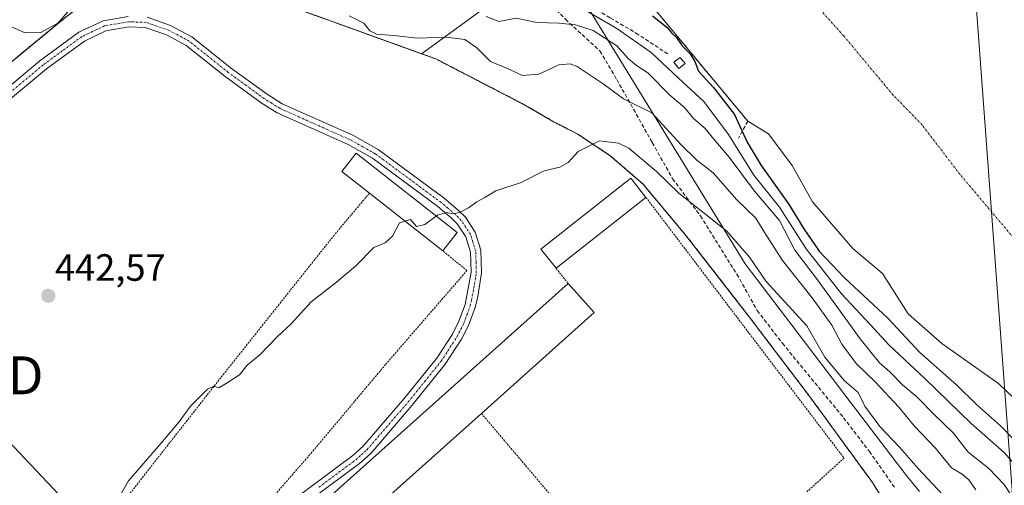
# Model space of a CAD drawing. Units: metres. Extents: x 645214 to 648681, y 4718386 to 4720772.
# Drawn here: x 646528 to 646788, y 4719566 to 4719689 of the extents above; entities that cross this region are included whole.
import ezdxf
from ezdxf.enums import TextEntityAlignment as Align

# ---------------------------------------------------------------- set-up
doc = ezdxf.new("R2010")
doc.units = ezdxf.units.M
doc.header["$MEASUREMENT"] = 0
for name, pattern in [('TRAZO_Y_PUNTO', [1, 0.5, -0.25, 0, -0.25]), ('TRAZOS', [0.75, 0.5, -0.25]), ('TRAZOSX2', [1.5, 1, -0.5])]:
    doc.linetypes.add(name, pattern=pattern)
doc.layers.get('0').update_dxf_attribs({"lineweight": 5})
for name, color, linetype, lineweight in [('Agrupación de edificios', 2, 'TRAZOSX2', 0), ('Agrupación de edificios CxS', 19, 'Continuous', 0), ('Alambrada', 19, 'TRAZOS', 0), ('Camino', 19, 'Continuous', 0), ('Camino Cxs', 19, 'Continuous', 0), ('Camino eje', 39, 'TRAZO_Y_PUNTO', 13), ('Carátula', 7, 'Continuous', 5), ('Corriente natural Cxs', 5, 'Continuous', 13), ('Corriente natural eje', 5, 'TRAZO_Y_PUNTO', 0), ('Corriente natural superficial', 5, 'Continuous', 13), ('Curva de nivel maestra', 36, 'Continuous', 30), ('Curva de nivel normal', 36, 'Continuous', 0), ('Edificación industrial', 135, 'Continuous', 13), ('Edificación industrial Cxs', 135, 'Continuous', 13), ('Edificación ligera', 1, 'Continuous', 0), ('Edificación ligera Cxs', 1, 'Continuous', 0), ('Espacio natural protegido', 2, 'Continuous', 13), ('Espacio natural protegido CxS', 2, 'Continuous', 0), ('Instalación de energía eléctrica', 135, 'TRAZOSX2', 0), ('Instalación de energía eléctrica Cxs', 135, 'Continuous', 0), ('Matorral', 135, 'Continuous', 0), ('Matorral CxS', 135, 'Continuous', 0), ('Núcleo urbano', 19, 'Continuous', 0), ('Núcleo urbano CxS', 19, 'Continuous', 0), ('Obra de contención lineal', 1, 'TRAZOSX2', 13), ('Punto de cota en terreno', 7, 'Continuous', 0), ('Rótulo de punto de cota en terreno', 19, 'Continuous', 0), ('Senda', 19, 'TRAZOSX2', 0), ('Suelo desnudo', 252, 'Continuous', 0), ('Suelo desnudo CxS', 43, 'Continuous', 0), ('Tendido', 6, 'Continuous', 0), ('Torre de tendido puntual', 7, 'Continuous', 0)]:
    doc.layers.add(name, color=color, linetype=linetype, lineweight=lineweight)
doc.styles.add('Arial', font='txt', dxfattribs={"height": 0.2})

# ---------------------------------------------------------------- blocks, each defined once
blk = doc.blocks.new('*U169')
at = {"layer": 'Matorral CxS', "color": 135, "linetype": 'Continuous', "lineweight": 0}
for points in [[(646658.8, 4719697.68, 430.24), (646634.07, 4719679.62, 440.78), (646597.48, 4719692.82, 439.71)], [(646540.53, 4719689.29, 439.94), (646528.91, 4719679.71, 440.45), (646524.51, 4719676.09, 440.49)]]:
    blk.add_polyline3d(points, dxfattribs=at)
blk = doc.blocks.new('*U174')
at = {"layer": 'Suelo desnudo CxS', "color": 43, "linetype": 'Continuous', "lineweight": 0}
blk.add_polyline3d([(646789.81, 4719589.04, 422.31), (646785.95, 4719592.73, 422.29), (646771.1, 4719603.25, 422.3), (646762.19, 4719611.06, 422.45), (646755.48, 4719621.7, 422.26), (646747.63, 4719628.29, 422.22), (646736.99, 4719640.63, 422.19), (646731.71, 4719650.2, 422.2), (646725.45, 4719658.52, 422.28), (646719.98, 4719661.85, 423.51), (646695.8, 4719690.99, 423.71)], dxfattribs=at)
blk = doc.blocks.new('*U178')
at = {"layer": 'Corriente natural Cxs', "color": 5, "linetype": 'Continuous', "lineweight": 13}
blk.add_polyline3d([(646789.81, 4719589.04, 422.31), (646785.95, 4719592.73, 422.29), (646771.1, 4719603.25, 422.3), (646762.19, 4719611.06, 422.45), (646755.48, 4719621.7, 422.26), (646747.63, 4719628.29, 422.22), (646736.99, 4719640.63, 422.19), (646731.71, 4719650.2, 422.2), (646725.45, 4719658.52, 422.28), (646719.98, 4719661.84, 423.52), (646695.8, 4719690.98, 423.72)], dxfattribs=at)
blk = doc.blocks.new('*U182')
at = {"layer": 'Espacio natural protegido', "color": 2, "linetype": 'Continuous', "lineweight": 13}
blk.add_polyline3d([(646765.22, 4719564.26, 447.71), (646762.05, 4719568.14, 447.16), (646759.06, 4719571.97, 446.69), (646746.93, 4719587.87, 446.59), (646719.29, 4719624.22, 445.35), (646670.46, 4719704.09, 428.73), (646659.8, 4719708.96, 429.18), (646656.12, 4719714.35, 428.96), (646649.44, 4719723.62, 428.49), (646643.04, 4719731.49, 428.02), (646637.68, 4719737.87, 427.71), (646629.99, 4719746.73, 427.48), (646619.72, 4719756.95, 427.08), (646611.54, 4719764.66, 427), (646604.92, 4719770.75, 426.93), (646598.3, 4719777.1, 426.77), (646594.41, 4719780.58, 426.67), (646580.91, 4719793.26, 426.62), (646571.57, 4719801.84, 426.36), (646564.95, 4719808.06, 426.47), (646551.34, 4719819.6, 426.35), (646547.86, 4719822.07, 426.33), (646545.26, 4719824.56, 426.31), (646530.17, 4719840.14, 426.14)], dxfattribs=at)
blk = doc.blocks.new('*U198')
at = {"layer": 'Curva de nivel normal', "color": 36, "linetype": 'Continuous', "lineweight": 0}
blk.add_polyline3d([(646629.73, 4719635.49, 445), (646628.27, 4719635.04, 445), (646626.5, 4719631.58, 445), (646624.53, 4719629.75, 445), (646621.58, 4719628.55, 445), (646616.82, 4719623.76, 445), (646611.76, 4719619.39, 445), (646605.03, 4719614.22, 445), (646599.76, 4719608.47, 445), (646596.19, 4719605.08, 445), (646591.58, 4719600.32, 445), (646588.2, 4719597.52, 445), (646586.17, 4719595.06, 445), (646582.97, 4719592.91, 445), (646580.75, 4719591.55, 445), (646579.4, 4719592.05, 445), (646577.75, 4719591.21, 445), (646573.31, 4719586.77, 445), (646570.26, 4719582.55, 445), (646565.45, 4719576.94, 445), (646556.95, 4719567.05, 445), (646549.39, 4719553.93, 445)], dxfattribs=at)
blk = doc.blocks.new('5PATER')
at = {"layer": 'Carátula', "linetype": 'Continuous', "lineweight": 5}
h = blk.add_hatch(color=250, dxfattribs=at)
edge = h.paths.add_edge_path()
edge.add_ellipse((0, 0.01), major_axis=(-1.33, -1.34), ratio=0.999422, start_angle=0, end_angle=360)
blk = doc.blocks.new('5TTEND')
blk.add_text('5TTEND', height=10).set_placement((0, 0), align=Align.MIDDLE_CENTER)

msp = doc.modelspace()

# ---------------------------------------------------------------- linework, layer by layer
at = {"layer": 'Agrupación de edificios', "color": 2, "linetype": 'TRAZOSX2', "lineweight": 0}
msp.add_polyline3d([(646524.51, 4719676.09, 440.49), (646540.53, 4719689.29, 439.94), (646548.42, 4719695.34, 438.91), (646560.29, 4719698.24, 439.63), (646576.76, 4719697.38, 438.32), (646597.48, 4719692.82, 439.71), (646637.84, 4719678.26, 440.94), (646661.49, 4719666, 441.35), (646669.05, 4719661.59, 442.48), (646675.28, 4719658.4, 444.12), (646683.76, 4719652.75, 445.54), (646692.41, 4719645.27, 446.09), (646703.69, 4719631.76, 446.84), (646720.35, 4719610.31, 447.26), (646736.38, 4719589.17, 448.23), (646752.82, 4719566.63, 448.72), (646767.1, 4719543.49, 450.03), (646751.85, 4719524.54, 451.09), (646738.6, 4719506.67, 452.59), (646724.37, 4719486.42, 453.67), (646693.62, 4719446.49, 453.97), (646678.03, 4719427.18, 453.42), (646683.42, 4719420.58, 454.33), (646672.51, 4719406.93, 453.51)], dxfattribs=at)
at = {"layer": 'Agrupación de edificios CxS', "color": 19, "linetype": 'Continuous', "lineweight": 0}
msp.add_polyline3d([(646524.51, 4719676.09, 440.49), (646540.53, 4719689.29, 439.94), (646548.42, 4719695.34, 438.91), (646560.29, 4719698.24, 439.63), (646576.76, 4719697.38, 438.32), (646597.48, 4719692.82, 439.71), (646637.84, 4719678.26, 440.94), (646661.49, 4719666, 441.35), (646669.05, 4719661.59, 442.48), (646675.28, 4719658.4, 444.12), (646683.76, 4719652.75, 445.54), (646692.41, 4719645.27, 446.09), (646703.69, 4719631.76, 446.84), (646720.35, 4719610.31, 447.26), (646736.38, 4719589.17, 448.23), (646752.82, 4719566.63, 448.72), (646767.1, 4719543.49, 450.03), (646751.85, 4719524.54, 451.09), (646738.6, 4719506.67, 452.59), (646724.37, 4719486.42, 453.67), (646693.62, 4719446.49, 453.97), (646678.03, 4719427.18, 453.42), (646683.42, 4719420.58, 454.33), (646672.51, 4719406.93, 453.51)], dxfattribs=at)
at = {"layer": 'Alambrada', "color": 19, "linetype": 'TRAZOS', "lineweight": 0}
for points in [[(646672.51, 4719406.93, 453.89), (646683.42, 4719420.58, 454.67), (646678.03, 4719427.18, 453.71), (646693.62, 4719446.49, 454.36), (646724.37, 4719486.42, 454), (646738.6, 4719506.67, 456.86), (646751.85, 4719524.54, 456.73), (646767.1, 4719543.49, 452.98), (646752.82, 4719566.63, 455.1), (646736.38, 4719589.17, 454.93), (646720.35, 4719610.31, 453.93), (646703.69, 4719631.76, 454.37), (646692.41, 4719645.27, 452.42), (646683.76, 4719652.75, 447.59), (646675.28, 4719658.4, 444.6), (646669.05, 4719661.59, 443.06), (646661.49, 4719666, 441.56), (646637.84, 4719678.26, 446.53), (646597.48, 4719692.82, 447.25), (646576.76, 4719697.38, 445.78), (646560.29, 4719698.24, 444.53), (646548.42, 4719695.34, 446.68), (646540.53, 4719689.29, 444.86), (646524.51, 4719676.09, 440.64)], [(646620.37, 4719642.85, 445.66), (646611.12, 4719631.82, 444.42), (646579.87, 4719592.51, 445.47), (646550.17, 4719554.6, 445.34), (646557.71, 4719548.38, 446.08), (646572.35, 4719536.94, 447.7), (646589.12, 4719556.09, 447.46), (646605.03, 4719574.36, 447.15), (646624.67, 4719597.79, 446.73), (646646.07, 4719622.49, 446.19), (646639.69, 4719627.67, 447.2)], [(646693.19, 4719641.76, 451.61), (646745.32, 4719573.08, 454.72), (646735.33, 4719564, 448.84)], [(646669.53, 4719623.08, 447.44), (646672.69, 4719619.1, 448.62)], [(646649.89, 4719584.83, 448.48), (646672.32, 4719558.32, 448.65), (646696.89, 4719530.05, 450.23)]]:
    msp.add_polyline3d(points, dxfattribs=at)
at = {"layer": 'Camino', "color": 19, "linetype": 'Continuous', "lineweight": 0}
for points in [[(646522.58, 4719668.5, 440.52), (646533.67, 4719677.76, 440.6), (646543.93, 4719685.25, 440.45), (646550.33, 4719688.26, 440.57), (646556.85, 4719689.39, 440.72)], [(646561.85, 4719689.23, 440.77), (646568.06, 4719687.07, 441.13), (646573.66, 4719684.06, 441.32), (646584.08, 4719675.75, 442), (646593.44, 4719668.91, 442.42), (646597.42, 4719666.44, 442.53), (646616.05, 4719658.11, 443.19), (646622.68, 4719654.4, 443.51), (646640.07, 4719641.53, 444.77), (646643.87, 4719638.32, 444.96), (646645.64, 4719636.56, 445.07), (646648.23, 4719632.59, 445.41), (646649.76, 4719627.83, 445.72), (646649.88, 4719621.85, 446.11), (646648.95, 4719615.69, 446.38), (646648.2, 4719612.75, 446.47), (646646.48, 4719608.05, 446.63), (646644.67, 4719604.4, 446.7), (646640.37, 4719597.8, 446.93), (646631.68, 4719587.01, 447.19), (646620.74, 4719574.33, 447.37), (646617.74, 4719571.62, 447.41), (646598.14, 4719557.06, 447.47)], [(646596.44, 4719559.2, 447.43), (646616, 4719573.74, 447.3), (646618.78, 4719576.24, 447.25), (646629.58, 4719588.76, 447.02), (646638.15, 4719599.41, 446.81), (646642.29, 4719605.76, 446.58), (646643.96, 4719609.13, 446.51), (646645.59, 4719613.56, 446.34), (646647.14, 4719622.03, 446.06), (646647.04, 4719627.37, 445.71), (646645.74, 4719631.4, 445.4), (646643.51, 4719634.82, 445.15), (646642.02, 4719636.3, 445.05), (646638.37, 4719639.39, 444.86), (646621.19, 4719652.1, 443.64), (646614.82, 4719655.66, 443.37), (646596.14, 4719664.02, 442.63), (646591.91, 4719666.64, 442.49), (646582.42, 4719673.58, 442.02), (646572.15, 4719681.77, 441.4), (646566.96, 4719684.56, 441.17), (646561.35, 4719686.51, 440.89), (646557.04, 4719686.65, 440.8), (646551.03, 4719685.61, 440.64), (646545.37, 4719682.92, 440.55), (646535.35, 4719675.6, 440.67), (646524.33, 4719666.4, 440.68)]]:
    msp.add_polyline3d(points, dxfattribs=at)
at = {"layer": 'Camino Cxs', "color": 19, "linetype": 'Continuous', "lineweight": 0}
for points in [[(646522.58, 4719668.5, 440.52), (646533.67, 4719677.76, 440.6), (646543.93, 4719685.25, 440.45), (646550.33, 4719688.26, 440.57), (646556.85, 4719689.39, 440.72)], [(646561.85, 4719689.23, 440.77), (646568.06, 4719687.07, 441.13), (646573.66, 4719684.06, 441.32), (646584.08, 4719675.75, 442), (646593.44, 4719668.91, 442.42), (646597.42, 4719666.44, 442.53), (646616.05, 4719658.11, 443.19), (646622.68, 4719654.4, 443.51), (646640.07, 4719641.53, 444.77), (646643.87, 4719638.32, 444.96), (646645.64, 4719636.56, 445.07), (646648.23, 4719632.59, 445.41), (646649.76, 4719627.83, 445.72), (646649.88, 4719621.85, 446.11), (646648.95, 4719615.69, 446.38), (646648.2, 4719612.75, 446.47), (646646.48, 4719608.05, 446.63), (646644.67, 4719604.4, 446.7), (646640.37, 4719597.8, 446.93), (646631.68, 4719587.01, 447.19), (646620.74, 4719574.33, 447.37), (646617.74, 4719571.62, 447.41), (646598.14, 4719557.06, 447.47)], [(646596.44, 4719559.2, 447.43), (646616, 4719573.74, 447.3), (646618.78, 4719576.24, 447.25), (646629.58, 4719588.76, 447.02), (646638.15, 4719599.41, 446.81), (646642.29, 4719605.76, 446.58), (646643.96, 4719609.13, 446.51), (646645.59, 4719613.56, 446.34), (646647.14, 4719622.03, 446.06), (646647.04, 4719627.37, 445.71), (646645.74, 4719631.4, 445.4), (646643.51, 4719634.82, 445.15), (646642.02, 4719636.3, 445.05), (646638.37, 4719639.39, 444.86), (646621.19, 4719652.1, 443.64), (646614.82, 4719655.66, 443.37), (646596.14, 4719664.02, 442.63), (646591.91, 4719666.64, 442.49), (646582.42, 4719673.58, 442.02), (646572.15, 4719681.77, 441.4), (646566.96, 4719684.56, 441.17), (646561.35, 4719686.51, 440.89), (646557.04, 4719686.65, 440.8), (646551.03, 4719685.61, 440.64), (646545.37, 4719682.92, 440.55), (646535.35, 4719675.6, 440.67), (646524.33, 4719666.4, 440.68)]]:
    msp.add_polyline3d(points, dxfattribs=at)
at = {"layer": 'Camino eje', "color": 39, "linetype": 'TRAZO_Y_PUNTO', "lineweight": 13}
msp.add_polyline3d([(646607.07, 4719565.4, 447.42), (646616.87, 4719572.68, 447.35), (646618.26, 4719573.93, 447.34), (646619.76, 4719575.29, 447.31), (646630.63, 4719587.89, 447.09), (646634.92, 4719593.21, 446.96), (646639.26, 4719598.61, 446.87), (646643.48, 4719605.08, 446.64), (646645.22, 4719608.59, 446.57), (646646.08, 4719610.94, 446.48), (646646.9, 4719613.16, 446.4), (646647.27, 4719614.63, 446.36), (646648.05, 4719618.86, 446.24), (646648.51, 4719621.94, 446.09), (646648.46, 4719624.61, 445.92), (646648.4, 4719627.6, 445.71), (646647.64, 4719629.98, 445.55), (646646.99, 4719632, 445.39), (646644.58, 4719635.69, 445.11), (646642.95, 4719637.31, 445.01), (646641.05, 4719638.92, 444.91), (646639.22, 4719640.46, 444.81), (646621.94, 4719653.25, 443.57), (646618.62, 4719655.11, 443.44), (646615.44, 4719656.89, 443.28), (646606.12, 4719661.05, 443.03), (646596.78, 4719665.23, 442.58), (646594.67, 4719666.54, 442.51), (646592.68, 4719667.78, 442.46), (646587.93, 4719671.25, 442.29), (646583.25, 4719674.67, 442.01), (646572.91, 4719682.92, 441.34), (646567.51, 4719685.82, 441.14), (646561.6, 4719687.87, 440.81), (646556.95, 4719688.02, 440.72), (646550.68, 4719686.94, 440.6), (646547.48, 4719685.43, 440.54), (646544.65, 4719684.09, 440.5), (646539.52, 4719680.34, 440.51), (646534.51, 4719676.68, 440.63), (646523.46, 4719667.45, 440.6)], dxfattribs=at)
at = {"layer": 'Corriente natural eje', "color": 5, "linetype": 'TRAZO_Y_PUNTO', "lineweight": 0}
msp.add_polyline3d([(646950.81, 4719458.84, 422.68), (646927.44, 4719483.09, 422.61), (646918.52, 4719494.3, 422.57), (646908.94, 4719507.58, 422.52), (646899.74, 4719517.47, 422.5), (646875.19, 4719539.45, 422.44), (646864.54, 4719550.34, 422.38), (646861.12, 4719555.06, 422.38), (646841.19, 4719578.58, 422.34), (646837.95, 4719583.42, 422.34), (646818.32, 4719602.26, 422.27), (646810.49, 4719611.99, 422.23), (646806.73, 4719615.55, 422.23), (646799.3, 4719620.81, 422.22), (646790.64, 4719630.29, 422.2), (646775.8, 4719647.87, 422.18), (646765.87, 4719660.86, 422.18), (646758.23, 4719668.72, 422.15), (646745.23, 4719684.32, 422.17), (646735.13, 4719695.62, 422.1), (646715.06, 4719722.31, 421.43), (646705, 4719736.98, 421.47)], dxfattribs=at)
at = {"layer": 'Corriente natural superficial', "color": 5, "linetype": 'Continuous', "lineweight": 13}
for points in [[(646719.98, 4719661.84, 423.52), (646695.8, 4719690.98, 423.72)], [(646789.81, 4719589.04, 422.31), (646785.95, 4719592.73, 422.29), (646771.1, 4719603.25, 422.3), (646762.19, 4719611.06, 422.45), (646755.48, 4719621.7, 422.26), (646747.63, 4719628.29, 422.22), (646736.99, 4719640.63, 422.19), (646731.71, 4719650.2, 422.2), (646725.45, 4719658.52, 422.28), (646719.98, 4719661.84, 423.52)]]:
    msp.add_polyline3d(points, dxfattribs=at)
at = {"layer": 'Curva de nivel maestra', "color": 36, "linetype": 'Continuous', "lineweight": 30}
msp.add_polyline3d([(646694.94, 4719689.61, 425), (646698.64, 4719686.64, 425), (646699.98, 4719684.98, 425), (646701.2, 4719683.89, 425), (646702.71, 4719681.72, 425), (646704.85, 4719679.62, 425), (646706.01, 4719677.57, 425), (646707.01, 4719675.04, 425), (646710.99, 4719670.68, 425), (646716.5, 4719663.57, 425), (646719.84, 4719656.3, 425), (646723.55, 4719650.16, 425), (646730.71, 4719640.09, 425), (646734.76, 4719633.44, 425), (646738.82, 4719627.6, 425), (646745.48, 4719620.56, 425), (646756.85, 4719609.97, 425), (646765.29, 4719600.91, 425), (646775.02, 4719592.3, 425), (646780.22, 4719587.24, 425), (646786.54, 4719581.6, 425), (646793.47, 4719574.46, 425)], dxfattribs=at)
at = {"layer": 'Curva de nivel normal', "color": 36, "linetype": 'Continuous', "lineweight": 0}
for points in [[(646541.63, 4719691.35, 440), (646538.33, 4719687.67, 440), (646533.92, 4719685.2, 440), (646529.81, 4719685.13, 440), (646526.33, 4719686.64, 440)], [(646780, 4719564.68, 440), (646778.19, 4719567.38, 440), (646776.42, 4719568.89, 440), (646773.65, 4719570.54, 440), (646769.42, 4719575.71, 440), (646763.8, 4719581.6, 440), (646759.78, 4719586.47, 440), (646753.49, 4719593.21, 440), (646748.48, 4719597.98, 440), (646744.75, 4719603.13, 440), (646742.1, 4719608.11, 440), (646736.94, 4719615.33, 440), (646729.09, 4719625.14, 440), (646724.31, 4719632.68, 440), (646722.12, 4719636.3, 440), (646717.13, 4719641.14, 440), (646710.88, 4719648.22, 440), (646706.55, 4719651.56, 440), (646702.35, 4719655.7, 440), (646694.73, 4719664.05, 440), (646687.29, 4719667.72, 440), (646681.9, 4719671.64, 440), (646675.05, 4719676.26, 440), (646673.27, 4719676.93, 440), (646670.25, 4719676.65, 440), (646665.02, 4719674.25, 440), (646660.7, 4719673.88, 440), (646656.74, 4719675.7, 440), (646652.22, 4719677.55, 440), (646648.7, 4719681.17, 440), (646645.49, 4719683.39, 440), (646640.57, 4719683.99, 440), (646633.07, 4719683.7, 440), (646626.8, 4719684.41, 440), (646622.28, 4719684.78, 440), (646620.5, 4719685.66, 440), (646618.96, 4719687.64, 440), (646615.06, 4719689.56, 440)], [(646789.54, 4719563.09, 435), (646787.48, 4719566.13, 435), (646783.32, 4719570.43, 435), (646777.98, 4719574.67, 435), (646774.15, 4719579.69, 435), (646768.94, 4719584.69, 435), (646764.5, 4719589.22, 435), (646760.7, 4719592.37, 435), (646757.38, 4719595.8, 435), (646754.62, 4719598.14, 435), (646749.58, 4719604.52, 435), (646738.35, 4719620.05, 435), (646732.34, 4719627.89, 435), (646728.33, 4719635.67, 435), (646721.75, 4719643.42, 435), (646715.08, 4719652.36, 435), (646711.01, 4719657.09, 435), (646708.71, 4719659.99, 435), (646705.72, 4719662.57, 435), (646703.31, 4719665.43, 435), (646699.43, 4719668.68, 435), (646693.71, 4719674.6, 435), (646690.67, 4719676.52, 435), (646688.58, 4719678.23, 435), (646685.48, 4719681.65, 435), (646679.26, 4719685.71, 435), (646674.63, 4719687.19, 435), (646670.25, 4719687.62, 435), (646664.49, 4719687.84, 435), (646659.01, 4719689, 435), (646654.48, 4719688.13, 435), (646651.13, 4719689.45, 435)], [(646677.78, 4719690.77, 430), (646685.56, 4719686.23, 430), (646694.59, 4719679.92, 430), (646701.74, 4719673.14, 430), (646708.43, 4719666.99, 430), (646714.95, 4719658.35, 430), (646721.58, 4719647.63, 430), (646728.34, 4719639.16, 430), (646735.36, 4719628.24, 430), (646744.65, 4719616.33, 430), (646752.2, 4719608.3, 430), (646757.17, 4719602.85, 430), (646766.58, 4719594.04, 430), (646778.8, 4719582.17, 430), (646787.49, 4719574.52, 430), (646793.45, 4719567.82, 430)], [(646773.77, 4719560.8, 445), (646764.87, 4719570.33, 445), (646759.9, 4719575.94, 445), (646754.72, 4719581.41, 445), (646750.78, 4719586.8, 445), (646749.04, 4719590.39, 445), (646745.32, 4719593.51, 445), (646740.28, 4719599.66, 445), (646735.5, 4719607.96, 445), (646724.82, 4719619.62, 445), (646720.4, 4719626.02, 445), (646714.5, 4719632.85, 445), (646701.88, 4719642.89, 445), (646695.94, 4719648.61, 445), (646688.68, 4719654.7, 445), (646685.99, 4719656.02, 445), (646680.96, 4719656.7, 445), (646675.3, 4719653.87, 445), (646672.69, 4719650.94, 445), (646670.52, 4719649.75, 445), (646666.35, 4719648.77, 445), (646660.3, 4719645.65, 445), (646653.63, 4719643.51, 445), (646650.63, 4719641.62, 445), (646648.63, 4719640.58, 445), (646646.51, 4719639.03, 445), (646644.09, 4719637.78, 445), (646642.29, 4719637.41, 445), (646640.76, 4719637.76, 445), (646638.35, 4719637.1, 445), (646637.99, 4719636.83, 445)], [(646637.99, 4719636.83, 445), (646634.96, 4719634.61, 445), (646632.8, 4719634.06, 445), (646631.18, 4719635.94, 445), (646629.73, 4719635.49, 445)]]:
    msp.add_polyline3d(points, dxfattribs=at)
at = {"layer": 'Edificación industrial', "color": 135, "linetype": 'Continuous', "lineweight": 13}
for points in [[(646620.37, 4719642.85, 445.66), (646613.11, 4719648.57, 445.15), (646616.92, 4719653.41, 444.3), (646643.48, 4719632.51, 445.88)], [(646669.53, 4719623.08, 447.44), (646665.53, 4719628.13, 447.82), (646689.21, 4719646.8, 452.53), (646693.19, 4719641.76, 451.61)], [(646639.69, 4719627.67, 447.2), (646620.37, 4719642.85, 445.66)], [(646693.19, 4719641.76, 451.61), (646669.53, 4719623.08, 447.44)], [(646643.48, 4719632.51, 445.88), (646639.69, 4719627.67, 447.2)], [(646592.37, 4719533.34, 449.24), (646585.48, 4719541.04, 449.75), (646672.69, 4719619.1, 448.62)], [(646672.69, 4719619.1, 448.62), (646679.57, 4719611.42, 448.57), (646649.89, 4719584.83, 448.48)], [(646649.89, 4719584.83, 448.48), (646592.37, 4719533.34, 449.24)]]:
    msp.add_polyline3d(points, dxfattribs=at)
at = {"layer": 'Edificación industrial Cxs', "color": 135, "linetype": 'Continuous', "lineweight": 13}
for points in [[(646643.48, 4719632.51, 445.88), (646639.69, 4719627.67, 447.2), (646620.37, 4719642.85, 445.66), (646613.11, 4719648.57, 445.15), (646616.92, 4719653.41, 444.3), (646643.48, 4719632.51, 445.88)], [(646693.19, 4719641.76, 451.61), (646669.53, 4719623.08, 447.44), (646665.53, 4719628.13, 447.82), (646689.21, 4719646.8, 452.53), (646693.19, 4719641.76, 451.61)], [(646649.89, 4719584.83, 448.48), (646592.37, 4719533.34, 449.24), (646585.48, 4719541.04, 449.75), (646672.69, 4719619.1, 448.62), (646679.57, 4719611.42, 448.57), (646649.89, 4719584.83, 448.48)]]:
    msp.add_polyline3d(points, close=True, dxfattribs=at)
at = {"layer": 'Edificación ligera', "color": 1, "linetype": 'Continuous', "lineweight": 0}
msp.add_polyline3d([(646703.48, 4719677, 428.51), (646701.85, 4719675.69, 430.23), (646700.53, 4719677.34, 430.68), (646702.19, 4719678.64, 429.17), (646703.48, 4719677, 428.51)], dxfattribs=at)
at = {"layer": 'Edificación ligera Cxs', "color": 1, "linetype": 'Continuous', "lineweight": 0}
msp.add_polyline3d([(646703.48, 4719677, 428.51), (646701.85, 4719675.69, 430.23), (646700.53, 4719677.34, 430.68), (646702.19, 4719678.64, 429.17), (646703.48, 4719677, 428.51)], close=True, dxfattribs=at)
at = {"layer": 'Espacio natural protegido CxS', "color": 2, "linetype": 'Continuous', "lineweight": 0}
msp.add_polyline3d([(646765.22, 4719564.26, 447.71), (646762.05, 4719568.14, 447.16), (646759.06, 4719571.97, 446.69), (646746.93, 4719587.87, 446.59), (646719.29, 4719624.22, 445.35), (646670.46, 4719704.09, 428.73), (646659.8, 4719708.96, 429.18), (646656.12, 4719714.35, 428.96), (646649.44, 4719723.62, 428.49), (646643.04, 4719731.49, 428.02), (646637.68, 4719737.87, 427.71), (646629.99, 4719746.73, 427.48), (646619.72, 4719756.95, 427.08), (646611.54, 4719764.66, 427), (646604.92, 4719770.75, 426.93), (646598.3, 4719777.1, 426.77), (646594.41, 4719780.58, 426.67), (646580.91, 4719793.26, 426.62), (646571.57, 4719801.84, 426.36), (646564.95, 4719808.06, 426.47), (646551.34, 4719819.6, 426.35), (646547.86, 4719822.07, 426.33), (646545.26, 4719824.56, 426.31), (646530.17, 4719840.14, 426.14)], dxfattribs=at)
msp.add_polyline3d([(646765.22, 4719564.26, 447.71), (646762.05, 4719568.14, 447.16), (646759.06, 4719571.97, 446.69), (646746.93, 4719587.87, 446.59), (646719.29, 4719624.22, 445.35), (646670.46, 4719704.09, 428.73), (646659.8, 4719708.96, 429.18), (646656.12, 4719714.35, 428.96), (646649.44, 4719723.62, 428.49), (646643.04, 4719731.49, 428.02), (646637.68, 4719737.87, 427.71), (646629.99, 4719746.73, 427.48), (646619.72, 4719756.95, 427.08), (646611.54, 4719764.66, 427), (646604.92, 4719770.75, 426.93), (646598.3, 4719777.1, 426.77), (646594.41, 4719780.58, 426.67), (646580.91, 4719793.26, 426.62), (646571.57, 4719801.84, 426.36), (646564.95, 4719808.06, 426.47), (646551.34, 4719819.6, 426.35), (646547.86, 4719822.07, 426.33), (646545.26, 4719824.56, 426.31), (646530.17, 4719840.14, 426.14)], dxfattribs=at)
at = {"layer": 'Instalación de energía eléctrica', "color": 135, "linetype": 'TRAZOSX2', "lineweight": 0}
msp.add_polyline3d([(646703.48, 4719677, 426.96), (646701.85, 4719675.69, 428.2), (646700.53, 4719677.34, 428.34), (646702.19, 4719678.64, 426.92), (646703.48, 4719677, 426.96)], dxfattribs=at)
at = {"layer": 'Instalación de energía eléctrica Cxs', "color": 135, "linetype": 'Continuous', "lineweight": 0}
msp.add_polyline3d([(646703.48, 4719677, 426.96), (646701.85, 4719675.69, 428.2), (646700.53, 4719677.34, 428.34), (646702.19, 4719678.64, 426.92), (646703.48, 4719677, 426.96)], close=True, dxfattribs=at)
at = {"layer": 'Matorral', "color": 135, "linetype": 'Continuous', "lineweight": 0}
for points in [[(646682.8, 4719715.38, 421.44), (646684.98, 4719710.34, 421.44), (646694.52, 4719692.53, 422.95), (646694.52, 4719692.52, 422.95), (646695.8, 4719690.99, 423.71), (646695.8, 4719690.98, 423.72), (646719.98, 4719661.85, 423.51), (646725.45, 4719658.52, 422.28), (646731.71, 4719650.2, 422.2), (646736.99, 4719640.63, 422.19), (646747.63, 4719628.29, 422.22), (646755.48, 4719621.7, 422.26), (646762.19, 4719611.06, 422.45), (646771.1, 4719603.25, 422.3), (646785.95, 4719592.73, 422.29), (646789.81, 4719589.04, 422.31)], [(646634.07, 4719679.62, 440.78), (646597.48, 4719692.82, 439.71), (646576.76, 4719697.38, 438.32), (646560.29, 4719698.24, 439.63), (646548.42, 4719695.34, 438.91), (646540.53, 4719689.29, 439.94), (646528.91, 4719679.71, 440.45), (646524.51, 4719676.09, 440.49), (646511.69, 4719665.3, 440.15), (646500.61, 4719656.02, 440.91), (646491.9, 4719648.72, 441.15), (646472.01, 4719629.73, 441.14), (646471.9, 4719629.03, 441.12)], [(646634.07, 4719679.62, 440.78), (646658.8, 4719697.68, 430.24)], [(646767.1, 4719543.49, 450.03), (646752.82, 4719566.63, 448.72), (646736.38, 4719589.17, 448.23), (646720.35, 4719610.31, 447.26), (646703.69, 4719631.76, 446.84), (646692.41, 4719645.27, 446.09), (646686.92, 4719650.02, 445.75), (646683.76, 4719652.75, 445.54), (646675.28, 4719658.4, 444.12), (646669.05, 4719661.59, 442.48), (646661.49, 4719666, 441.35), (646637.84, 4719678.26, 440.94), (646634.07, 4719679.62, 440.78)]]:
    msp.add_polyline3d(points, dxfattribs=at)
at = {"layer": 'Matorral CxS', "color": 135, "linetype": 'Continuous', "lineweight": 0}
for points in [[(646767.1, 4719543.49, 450.03), (646752.82, 4719566.63, 448.72), (646736.38, 4719589.17, 448.23), (646720.35, 4719610.31, 447.26), (646703.69, 4719631.76, 446.84), (646692.41, 4719645.27, 446.09), (646686.92, 4719650.02, 445.75), (646683.76, 4719652.75, 445.54), (646675.28, 4719658.4, 444.12), (646669.05, 4719661.59, 442.48), (646661.49, 4719666, 441.35), (646637.84, 4719678.26, 440.94), (646634.07, 4719679.62, 440.78), (646658.8, 4719697.68, 430.24)], [(646695.8, 4719690.99, 423.71), (646719.98, 4719661.85, 423.51), (646725.45, 4719658.52, 422.28), (646731.71, 4719650.2, 422.2), (646736.99, 4719640.63, 422.19), (646747.63, 4719628.29, 422.22), (646755.48, 4719621.7, 422.26), (646762.19, 4719611.06, 422.45), (646771.1, 4719603.25, 422.3), (646785.95, 4719592.73, 422.29), (646789.81, 4719589.04, 422.31)]]:
    msp.add_polyline3d(points, dxfattribs=at)
at = {"layer": 'Núcleo urbano', "color": 19, "linetype": 'Continuous', "lineweight": 0}
for points in [[(646634.07, 4719679.62, 440.78), (646597.48, 4719692.82, 439.71), (646576.76, 4719697.38, 438.32), (646560.29, 4719698.24, 439.63), (646548.42, 4719695.34, 438.91), (646540.53, 4719689.29, 439.94), (646528.91, 4719679.71, 440.45), (646524.51, 4719676.09, 440.49), (646511.69, 4719665.3, 440.15), (646500.61, 4719656.02, 440.91), (646491.9, 4719648.72, 441.15), (646472.01, 4719629.73, 441.14), (646471.9, 4719629.03, 441.12)], [(646767.1, 4719543.49, 450.03), (646752.82, 4719566.63, 448.72), (646736.38, 4719589.17, 448.23), (646720.35, 4719610.31, 447.26), (646703.69, 4719631.76, 446.84), (646692.41, 4719645.27, 446.09), (646686.92, 4719650.02, 445.75), (646683.76, 4719652.75, 445.54), (646675.28, 4719658.4, 444.12), (646669.05, 4719661.59, 442.48), (646661.49, 4719666, 441.35), (646637.84, 4719678.26, 440.94), (646634.07, 4719679.62, 440.78)]]:
    msp.add_polyline3d(points, dxfattribs=at)
at = {"layer": 'Núcleo urbano CxS', "color": 19, "linetype": 'Continuous', "lineweight": 0}
msp.add_polyline3d([(646524.51, 4719676.09, 440.49), (646528.91, 4719679.71, 440.45), (646540.53, 4719689.29, 439.94), (646548.42, 4719695.34, 438.91), (646560.29, 4719698.24, 439.63), (646576.76, 4719697.38, 438.32), (646597.48, 4719692.82, 439.71), (646634.07, 4719679.62, 440.78), (646634.07, 4719679.62, 440.78), (646637.84, 4719678.26, 440.94), (646661.49, 4719666, 441.35), (646669.05, 4719661.59, 442.48), (646675.28, 4719658.4, 444.12), (646683.76, 4719652.75, 445.54), (646686.92, 4719650.02, 445.75), (646692.41, 4719645.27, 446.09), (646703.69, 4719631.76, 446.84), (646720.35, 4719610.31, 447.26), (646736.38, 4719589.17, 448.23), (646752.82, 4719566.63, 448.72), (646767.1, 4719543.49, 450.03)], dxfattribs=at)
at = {"layer": 'Obra de contención lineal', "color": 1, "linetype": 'TRAZOSX2', "lineweight": 13}
msp.add_polyline3d([(646695.8, 4719690.98, 427.38), (646719.98, 4719661.84, 427.05), (646717.53, 4719657.36, 428.22)], dxfattribs=at)
at = {"layer": 'Senda', "color": 19, "linetype": 'TRAZOSX2', "lineweight": 0}
msp.add_polyline3d([(646698.91, 4719679.55, 428.1), (646691.16, 4719684.69, 428.21), (646683.73, 4719689.06, 428.98), (646675.82, 4719693.82, 428.84), (646670.07, 4719696.79, 430.11), (646666.99, 4719697.72, 430.13), (646664.71, 4719697.66, 430.23), (646663.29, 4719697.13, 430.47), (646663.75, 4719696.16, 430.89), (646667.51, 4719693.22, 431.98), (646671.97, 4719688.68, 434.11), (646681.07, 4719680.35, 436.44), (646685.49, 4719672.84, 438.33), (646694.83, 4719656.22, 442.63), (646700.2, 4719646.68, 444.15), (646707.51, 4719636.89, 445.33), (646717.13, 4719621.5, 446.46), (646722.5, 4719611.93, 446.98), (646729.1, 4719603.32, 447.41), (646745.2, 4719583.72, 447.81), (646751.99, 4719574.82, 447.99), (646758.7, 4719565.26, 448.45)], dxfattribs=at)
at = {"layer": 'Suelo desnudo', "color": 252, "linetype": 'Continuous', "lineweight": 0}
msp.add_polyline3d([(646682.8, 4719715.38, 421.44), (646684.98, 4719710.34, 421.44), (646694.52, 4719692.53, 422.95), (646694.52, 4719692.52, 422.95), (646695.8, 4719690.99, 423.71), (646695.8, 4719690.98, 423.72), (646719.98, 4719661.85, 423.51), (646725.45, 4719658.52, 422.28), (646731.71, 4719650.2, 422.2), (646736.99, 4719640.63, 422.19), (646747.63, 4719628.29, 422.22), (646755.48, 4719621.7, 422.26), (646762.19, 4719611.06, 422.45), (646771.1, 4719603.25, 422.3), (646785.95, 4719592.73, 422.29), (646789.81, 4719589.04, 422.31)], dxfattribs=at)
at = {"layer": 'Tendido', "color": 6, "linetype": 'Continuous', "lineweight": 0}
for points in [[(646380.94, 4719970.01, 425.12), (646399.72, 4719884.66, 426), (646430.06, 4719745.43, 425.89), (646449.6, 4719657.95, 440.02), (646508.99, 4719594.88, 441.7), (646584.44, 4719514.89, 447.53), (646674.82, 4719418.6, 453.33), (646691.55, 4719401.82, 455.68)], [(646806.18, 4719505.44, 451.79), (646792.94, 4719519.56, 449.93), (646777.91, 4719722.15, 424.49)]]:
    msp.add_polyline3d(points, dxfattribs=at)

# ---------------------------------------------------------------- block references
at = {"layer": 'Corriente natural Cxs', "color": 5, "linetype": 'Continuous', "lineweight": 13}
msp.add_blockref('*U178', (0, 0), dxfattribs=at)
at = {"layer": 'Curva de nivel normal', "color": 36, "linetype": 'Continuous', "lineweight": 0}
msp.add_blockref('*U198', (0, 0), dxfattribs=at)
at = {"layer": 'Espacio natural protegido', "color": 2, "linetype": 'Continuous', "lineweight": 13}
msp.add_blockref('*U182', (0, 0), dxfattribs=at)
at = {"layer": 'Matorral CxS', "color": 135, "linetype": 'Continuous', "lineweight": 0}
msp.add_blockref('*U169', (0, 0), dxfattribs=at)
at = {"layer": 'Punto de cota en terreno', "linetype": 'Continuous', "lineweight": 0}
msp.add_blockref('5PATER', (646535.85, 4719615.84, 442.57), dxfattribs=at)
at = {"layer": 'Suelo desnudo CxS', "color": 43, "linetype": 'Continuous', "lineweight": 0}
msp.add_blockref('*U174', (0, 0), dxfattribs=at)
at = {"layer": 'Torre de tendido puntual', "linetype": 'Continuous', "lineweight": 0}
msp.add_blockref('5TTEND', (646508.99, 4719594.88, 441.64), dxfattribs=at)

# ---------------------------------------------------------------- texts
at = {"layer": 'Rótulo de punto de cota en terreno', "color": 19, "linetype": 'Continuous', "lineweight": 0, "style": 'Arial'}
msp.add_text('442,57', height=7, dxfattribs=at).set_placement((646537.61, 4719617.6), align=Align.BOTTOM_LEFT)

doc.saveas('drawing.dxf')
